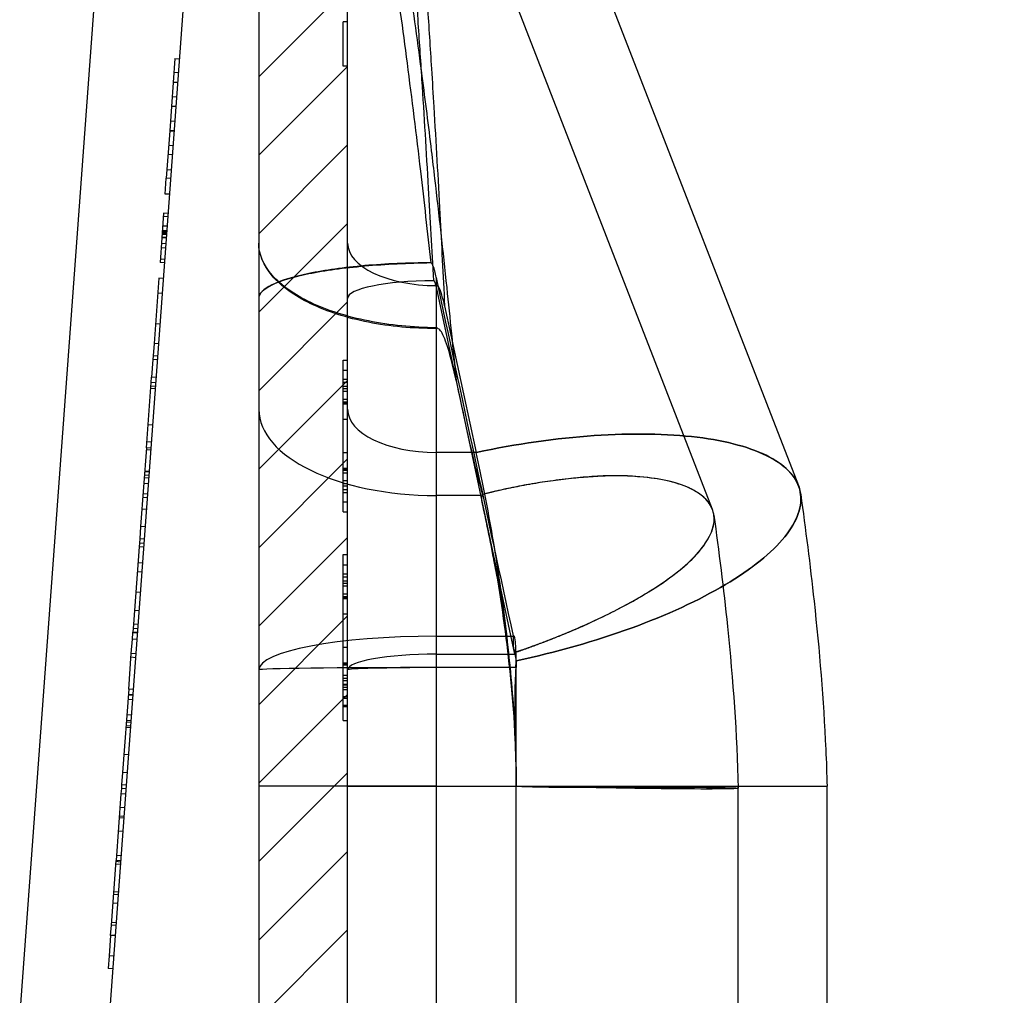
# Model space of a CAD drawing. Extents: x 532 to 3914, y 138 to 7526.
# Drawn here: x 2364 to 2386, y 6812 to 6834 of the extents above; entities that cross this region are included whole.
import ezdxf

# ---------------------------------------------------------------- set-up
doc = ezdxf.new("R2010")
doc.units = 0
doc.header["$LTSCALE"] = 20
doc.header["$MEASUREMENT"] = 0
doc.linetypes.add('DASHED', pattern=[0.75, 0.5, -0.25])
doc.layers.add('SPIDI-MA', color=6, linetype='CONTINUOUS')
doc.layers.add('Verdeckt (ISO)', color=7, linetype='DASHED', lineweight=0, true_color=0x000001)
doc.layers.add('Verdeckt schmal (ISO)', color=7, linetype='DASHED', lineweight=0, true_color=0x000001)

msp = doc.modelspace()

# ---------------------------------------------------------------- hatches: boundary and pattern name
at = {"layer": 'SPIDI-MA'}
h = msp.add_hatch(dxfattribs=at)
h.set_pattern_fill('LINE', color=252, scale=10, angle=-135, style=0)
h.set_pattern_definition([(225, (-101.1268, 264.9329), (0.88388348, -0.88388348), [])])
h.paths.add_polyline_path([(2415.031, 6790.311), (2414.531, 6790.611), (2408.531, 6790.611), (2408.531, 6788.611), (2415.031, 6788.611)])
h.paths.add_polyline_path([(2438.881, 6790.611), (2438.881, 6788.611), (2448.931, 6788.611), (2448.931, 6790.611)])
h.paths.add_polyline_path([(2428.381, 6788.611), (2428.381, 6790.611), (2422.331, 6790.611), (2421.831, 6790.311), (2421.831, 6788.611)])
h.paths.add_polyline_path([(2368.931, 6845.621), (2370.931, 6845.621), (2370.931, 6851.591), (2370.931, 6853.611), (2368.931, 6853.611), (2368.931, 6851.591)])
edge = h.paths.add_edge_path()
edge.add_line((2370.931, 6840.521), (2368.931, 6840.521))
edge.add_line((2368.931, 6840.521), (2368.931, 6803.611))
edge.add_arc((2383.923, 6803.603), 14.993, 179.972, 270.028)
edge.add_line((2383.931, 6788.611), (2393.531, 6788.611))
edge.add_line((2393.531, 6788.611), (2393.531, 6790.611))
edge.add_line((2393.531, 6790.611), (2383.931, 6790.611))
edge.add_arc((2383.923, 6803.603), 12.992, 179.9646, 270.0354, ccw=False)
edge.add_line((2370.931, 6803.611), (2370.931, 6840.521))

# ---------------------------------------------------------------- linework, layer by layer
at = {"layer": 'SPIDI-MA', "linetype": 'Continuous'}
for p, q in [((2371.066, 6849.267), (2381.087, 6823.465)), ((2367.753, 6841.37), (2365.54, 6811.242)), ((2363.546, 6811.393), (2365.713, 6840.903)), ((2367.044, 6833.088), (2366.965, 6832.007)), ((2367.12, 6832.761), (2367.021, 6832.768)), ((2367.104, 6832.542), (2367.004, 6832.549)), ((2367.104, 6832.538), (2367.004, 6832.545)), ((2367.08, 6832.214), (2366.98, 6832.221)), ((2366.965, 6832.007), (2366.924, 6831.46)), ((2367.065, 6832.008), (2366.965, 6832.015)), ((2367.064, 6831.999), (2366.965, 6832.007)), ((2367.04, 6831.667), (2366.94, 6831.674)), ((2366.924, 6831.46), (2366.846, 6830.391)), ((2367.024, 6831.453), (2366.924, 6831.46)), ((2367.024, 6831.448), (2366.924, 6831.456)), ((2367.024, 6831.444), (2366.924, 6831.452)), ((2367, 6831.12), (2366.9, 6831.128)), ((2366.985, 6830.914), (2366.885, 6830.921)), ((2366.96, 6830.574), (2366.86, 6830.581)), ((2366.82, 6830.034), (2366.846, 6830.391)), ((2366.946, 6830.384), (2366.846, 6830.391)), ((2366.92, 6830.027), (2366.82, 6830.034)), ((2366.788, 6829.605), (2366.747, 6829.047)), ((2366.888, 6829.598), (2366.788, 6829.605)), ((2366.867, 6829.308), (2366.767, 6829.315)), ((2366.866, 6829.304), (2366.767, 6829.312)), ((2366.866, 6829.304), (2366.767, 6829.312)), ((2366.882, 6829.519), (2366.783, 6829.527)), ((2366.852, 6829.113), (2366.753, 6829.121)), ((2366.854, 6829.136), (2366.754, 6829.143)), ((2366.855, 6829.15), (2366.755, 6829.157)), ((2366.855, 6829.148), (2366.755, 6829.155)), ((2366.855, 6829.145), (2366.755, 6829.152)), ((2366.857, 6829.176), (2366.757, 6829.183)), ((2366.857, 6829.179), (2366.758, 6829.186)), ((2366.859, 6829.208), (2366.76, 6829.215)), ((2366.747, 6829.047), (2366.707, 6828.492)), ((2366.838, 6828.913), (2366.738, 6828.92)), ((2366.838, 6828.913), (2366.738, 6828.92)), ((2366.847, 6829.041), (2366.747, 6829.049)), ((2366.847, 6829.04), (2366.747, 6829.047)), ((2366.847, 6829.04), (2366.747, 6829.047)), ((2366.847, 6829.036), (2366.747, 6829.044)), ((2366.848, 6829.056), (2366.748, 6829.064)), ((2366.83, 6828.814), (2366.731, 6828.821)), ((2366.806, 6828.485), (2366.707, 6828.492)), ((2366.812, 6828.557), (2366.712, 6828.564)), ((2366.681, 6828.138), (2366.573, 6826.667)), ((2366.78, 6828.131), (2366.681, 6828.138)), ((2366.755, 6827.79), (2366.656, 6827.797)), ((2366.705, 6827.105), (2366.605, 6827.112)), ((2366.573, 6826.667), (2366.552, 6826.388)), ((2366.672, 6826.66), (2366.573, 6826.667)), ((2366.546, 6826.309), (2366.517, 6825.909)), ((2366.552, 6826.388), (2366.546, 6826.309)), ((2366.646, 6826.302), (2366.546, 6826.309)), ((2366.652, 6826.38), (2366.552, 6826.388)), ((2366.4, 6824.315), (2366.508, 6825.791)), ((2366.508, 6825.791), (2366.517, 6825.909)), ((2366.608, 6825.784), (2366.508, 6825.791)), ((2366.617, 6825.901), (2366.517, 6825.909)), ((2366.598, 6825.646), (2366.498, 6825.654)), ((2366.602, 6825.702), (2366.502, 6825.709)), ((2366.538, 6824.825), (2366.438, 6824.832)), ((2366.51, 6824.448), (2366.41, 6824.455)), ((2366.509, 6824.442), (2366.41, 6824.449)), ((2366.4, 6824.315), (2366.27, 6822.548)), ((2366.496, 6824.262), (2366.396, 6824.269)), ((2366.5, 6824.308), (2366.4, 6824.315)), ((2366.46, 6823.771), (2366.36, 6823.779)), ((2366.461, 6823.786), (2366.361, 6823.793)), ((2366.461, 6823.783), (2366.361, 6823.79)), ((2366.45, 6823.631), (2366.35, 6823.638)), ((2366.454, 6823.693), (2366.355, 6823.7)), ((2366.441, 6823.51), (2366.341, 6823.517)), ((2366.417, 6823.188), (2366.318, 6823.196)), ((2366.423, 6823.272), (2366.324, 6823.28)), ((2366.398, 6822.93), (2366.299, 6822.937)), ((2366.27, 6822.548), (2366.249, 6822.267)), ((2366.37, 6822.541), (2366.27, 6822.548)), ((2366.249, 6822.267), (2366.242, 6822.172)), ((2366.349, 6822.259), (2366.249, 6822.267)), ((2366.236, 6822.088), (2366.131, 6820.65)), ((2366.242, 6822.172), (2366.236, 6822.088)), ((2366.336, 6822.081), (2366.236, 6822.088)), ((2366.342, 6822.165), (2366.242, 6822.172)), ((2366.309, 6821.718), (2366.21, 6821.725)), ((2366.294, 6821.514), (2366.195, 6821.521)), ((2366.261, 6821.058), (2366.161, 6821.065)), ((2366.131, 6820.65), (2366.108, 6820.345)), ((2366.23, 6820.643), (2366.131, 6820.65)), ((2366.101, 6820.248), (2366.095, 6820.163)), ((2366.108, 6820.345), (2366.101, 6820.248)), ((2366.201, 6820.24), (2366.101, 6820.248)), ((2366.208, 6820.338), (2366.108, 6820.345)), ((2366.06, 6819.687), (2366.083, 6820.005)), ((2366.083, 6820.005), (2366.094, 6820.149)), ((2366.183, 6819.998), (2366.083, 6820.005)), ((2366.094, 6820.149), (2366.095, 6820.163)), ((2366.194, 6820.142), (2366.094, 6820.149)), ((2366.195, 6820.156), (2366.095, 6820.163)), ((2366.001, 6818.878), (2366.06, 6819.687)), ((2366.153, 6819.591), (2366.053, 6819.599)), ((2366.16, 6819.68), (2366.06, 6819.687)), ((2366.001, 6818.878), (2365.863, 6817.004)), ((2366.091, 6818.739), (2365.991, 6818.746)), ((2366.092, 6818.756), (2365.992, 6818.764)), ((2366.092, 6818.755), (2365.992, 6818.763)), ((2366.1, 6818.871), (2366.001, 6818.878)), ((2366.083, 6818.638), (2365.983, 6818.646)), ((2366.058, 6818.298), (2365.958, 6818.306)), ((2366.037, 6818.01), (2365.937, 6818.017)), ((2366.04, 6818.046), (2365.94, 6818.053)), ((2366.046, 6818.132), (2365.946, 6818.14)), ((2366.049, 6818.169), (2365.949, 6818.177)), ((2366.049, 6818.166), (2365.949, 6818.174)), ((2365.992, 6817.401), (2365.893, 6817.408)), ((2365.863, 6817.004), (2365.842, 6816.724)), ((2365.963, 6816.997), (2365.863, 6817.004)), ((2365.842, 6816.724), (2365.836, 6816.644)), ((2365.942, 6816.717), (2365.842, 6816.724)), ((2381.731, 6803.611), (2381.731, 6816.694)), ((2365.827, 6816.521), (2365.717, 6815.024)), ((2365.836, 6816.644), (2365.827, 6816.521)), ((2365.927, 6816.514), (2365.827, 6816.521)), ((2365.936, 6816.636), (2365.836, 6816.644)), ((2365.89, 6816.012), (2365.791, 6816.019)), ((2365.905, 6816.207), (2365.805, 6816.214)), ((2365.888, 6815.975), (2365.788, 6815.982)), ((2365.866, 6815.677), (2365.766, 6815.684)), ((2365.826, 6815.131), (2365.726, 6815.138)), ((2365.61, 6813.563), (2365.717, 6815.024)), ((2365.811, 6814.93), (2365.711, 6814.937)), ((2365.815, 6814.989), (2365.715, 6814.997)), ((2365.817, 6815.016), (2365.717, 6815.024)), ((2365.761, 6814.249), (2365.661, 6814.257)), ((2365.765, 6814.31), (2365.666, 6814.318)), ((2365.747, 6814.057), (2365.647, 6814.064)), ((2365.594, 6813.337), (2365.61, 6813.563)), ((2365.71, 6813.556), (2365.61, 6813.563)), ((2365.714, 6813.616), (2365.615, 6813.623)), ((2365.594, 6813.337), (2365.56, 6812.873)), ((2365.693, 6813.33), (2365.594, 6813.337)), ((2365.56, 6812.873), (2365.539, 6812.588)), ((2365.659, 6812.866), (2365.56, 6812.873)), ((2365.638, 6812.58), (2365.539, 6812.588))]:
    msp.add_line(p, q, dxfattribs=at)
at = {"layer": 'SPIDI-MA', "color": 252, "linetype": 'Continuous'}
for p, q in [((2369.202, 6848.544), (2379.147, 6822.935)), ((2370.831, 6832.911), (2370.831, 6833.911)), ((2370.931, 6833.911), (2370.831, 6833.911)), ((2370.931, 6832.911), (2370.831, 6832.911)), ((2372.811, 6828.48), (2372.811, 6828.48)), ((2372.931, 6827.933), (2372.931, 6828.154)), ((2372.931, 6819.671), (2372.931, 6827.933)), ((2374.699, 6819.671), (2372.931, 6827.933)), ((2373.117, 6827.515), (2373.831, 6824.214)), ((2370.831, 6823.858), (2370.831, 6826.295)), ((2370.831, 6826.295), (2370.931, 6826.295)), ((2370.831, 6826.067), (2370.931, 6826.067)), ((2370.831, 6825.86), (2370.931, 6825.86)), ((2370.831, 6825.794), (2370.931, 6825.794)), ((2370.831, 6825.707), (2370.931, 6825.707)), ((2370.831, 6825.653), (2370.931, 6825.653)), ((2370.831, 6825.59), (2370.931, 6825.59)), ((2370.831, 6825.413), (2370.931, 6825.413)), ((2370.831, 6825.355), (2370.931, 6825.355)), ((2370.831, 6825.339), (2370.931, 6825.339)), ((2370.831, 6825.311), (2370.931, 6825.311)), ((2370.831, 6824.959), (2370.931, 6824.959)), ((2370.831, 6824.21), (2370.931, 6824.21)), ((2373.831, 6824.214), (2372.931, 6824.214)), ((2370.831, 6823.829), (2370.831, 6823.858)), ((2370.831, 6823.858), (2370.931, 6823.858)), ((2370.831, 6823.814), (2370.831, 6823.829)), ((2370.831, 6823.829), (2370.931, 6823.829)), ((2370.831, 6823.462), (2370.831, 6823.814)), ((2370.831, 6823.814), (2370.931, 6823.814)), ((2370.831, 6823.755), (2370.931, 6823.755)), ((2370.831, 6823.579), (2370.931, 6823.579)), ((2370.831, 6823.516), (2370.931, 6823.516)), ((2370.831, 6823.102), (2370.831, 6823.462)), ((2370.831, 6823.462), (2370.931, 6823.462)), ((2370.831, 6823.375), (2370.931, 6823.375)), ((2370.831, 6823.309), (2370.931, 6823.309)), ((2370.831, 6823.102), (2370.931, 6823.102)), ((2370.831, 6822.874), (2370.831, 6823.102)), ((2373.928, 6823.244), (2372.931, 6823.244)), ((2379.147, 6822.935), (2379.147, 6822.934)), ((2370.831, 6822.874), (2370.931, 6822.874)), ((2370.831, 6819.474), (2370.831, 6821.911)), ((2370.831, 6821.911), (2370.931, 6821.911)), ((2370.831, 6821.683), (2370.931, 6821.683)), ((2370.831, 6821.476), (2370.931, 6821.476)), ((2370.831, 6821.411), (2370.931, 6821.411)), ((2370.831, 6821.323), (2370.931, 6821.323)), ((2370.831, 6821.27), (2370.931, 6821.27)), ((2370.831, 6821.206), (2370.931, 6821.206)), ((2370.831, 6821.03), (2370.931, 6821.03)), ((2370.831, 6820.971), (2370.931, 6820.971)), ((2370.831, 6820.956), (2370.931, 6820.956)), ((2370.831, 6820.927), (2370.931, 6820.927)), ((2370.831, 6820.575), (2370.931, 6820.575)), ((2372.931, 6820.076), (2374.664, 6820.076)), ((2374.677, 6820.076), (2374.664, 6820.076)), ((2370.831, 6819.827), (2370.931, 6819.827)), ((2372.931, 6819.671), (2374.699, 6819.671)), ((2372.931, 6819.367), (2372.931, 6819.671)), ((2370.831, 6819.474), (2370.931, 6819.474)), ((2370.831, 6819.446), (2370.831, 6819.474)), ((2370.831, 6819.431), (2370.831, 6819.446)), ((2370.831, 6819.446), (2370.931, 6819.446)), ((2370.831, 6819.078), (2370.831, 6819.431)), ((2370.831, 6819.431), (2370.931, 6819.431)), ((2370.831, 6819.372), (2370.931, 6819.372)), ((2374.725, 6819.367), (2372.931, 6819.367)), ((2374.731, 6819.367), (2372.931, 6819.367)), ((2372.931, 6816.694), (2372.931, 6819.367)), ((2374.725, 6819.367), (2374.731, 6819.367)), ((2374.731, 6819.367), (2374.731, 6819.52)), ((2374.731, 6816.694), (2374.731, 6819.367)), ((2370.831, 6819.196), (2370.931, 6819.196)), ((2370.831, 6819.132), (2370.931, 6819.132)), ((2370.831, 6818.719), (2370.831, 6819.078)), ((2370.831, 6819.078), (2370.931, 6819.078)), ((2370.831, 6818.991), (2370.931, 6818.991)), ((2370.831, 6818.976), (2370.931, 6818.976)), ((2370.831, 6818.926), (2370.931, 6818.926)), ((2370.831, 6818.874), (2370.931, 6818.874)), ((2370.831, 6818.719), (2370.931, 6818.719)), ((2370.831, 6818.518), (2370.831, 6818.719)), ((2370.831, 6818.677), (2370.931, 6818.677)), ((2370.831, 6818.177), (2370.831, 6818.518)), ((2370.831, 6818.518), (2370.931, 6818.518)), ((2370.831, 6818.49), (2370.931, 6818.49)), ((2370.831, 6818.177), (2370.931, 6818.177)), ((2370.931, 6816.694), (2368.931, 6816.694)), ((2370.931, 6816.694), (2372.931, 6816.694)), ((2372.931, 6803.611), (2372.931, 6816.694)), ((2372.931, 6816.694), (2374.731, 6816.694)), ((2374.731, 6816.694), (2374.731, 6816.694)), ((2374.731, 6816.694), (2381.731, 6816.694)), ((2374.731, 6803.611), (2374.731, 6816.694)), ((2379.731, 6816.649), (2379.731, 6816.694)), ((2379.731, 6803.611), (2379.731, 6816.649))]:
    msp.add_line(p, q, dxfattribs=at)
at = {"layer": 'SPIDI-MA', "linetype": 'Continuous'}
msp.add_lwpolyline([(2448.931, 6790.611), (2434.131, 6790.611), (2433.131, 6790.611), (2418.931, 6790.611), (2417.931, 6790.611), (2401.531, 6790.611), (2400.531, 6790.611), (2383.931, 6790.611, -0.414575), (2370.931, 6803.611), (2370.931, 6851.591), (2370.931, 6853.611), (2368.931, 6853.611), (2368.931, 6851.591), (2368.931, 6803.611, 0.4145), (2383.931, 6788.611), (2448.931, 6788.611)], format="xyb", close=True, dxfattribs=at)
at = {"layer": 'SPIDI-MA', "color": 252, "linetype": 'Continuous'}
for centre, major_axis, ratio, start_param, end_param in [((2372.931, 6828.929), (-2, 0), 0.478668, 6.283166, 7.853962), ((2372.931, 6827.683), (-2, 0), 0.199362, 4.742014, 6.283189), ((2372.931, 6825.185), (-4, 0), 0.485421, 0, 1.570796), ((2372.931, 6825.185), (-2, 0), 0.485421, 0, 1.570796), ((2372.931, 6819.316), (-4, 0), 0.189875, 4.712389, 6.283185), ((2372.931, 6819.316), (-2, 0), 0.177358, 4.712389, 6.283185), ((2372.931, 6819.316), (-4, 0), 0.012792, 4.712389, 6.283185), ((2372.931, 6819.316), (-2, 0), 0.025573, 4.712389, 6.283185), ((2372.931, 6816.694), (-4, 0), 0.00001, 4.712388, 6.283184)]:
    msp.add_ellipse(centre, major_axis=major_axis, ratio=ratio, start_param=start_param, end_param=end_param, dxfattribs=at)
for points, knots in [([(2372.872, 6828.082), (2372.835, 6828.776), (2372.796, 6829.471), (2372.756, 6830.166), (2372.709, 6830.981), (2372.659, 6831.797), (2372.607, 6832.614), (2372.578, 6833.062), (2372.549, 6833.51), (2372.519, 6833.958), (2372.497, 6834.276), (2372.475, 6834.593), (2372.453, 6834.911), (2372.403, 6835.624), (2372.35, 6836.337), (2372.295, 6837.051), (2372.244, 6837.71), (2372.191, 6838.37), (2372.135, 6839.03), (2372.112, 6839.304), (2372.088, 6839.577), (2372.064, 6839.85), (2372.035, 6840.181), (2372.005, 6840.512), (2371.975, 6840.843), (2371.924, 6841.39), (2371.872, 6841.938), (2371.817, 6842.486), (2371.806, 6842.592), (2371.796, 6842.697), (2371.785, 6842.803), (2371.746, 6843.188), (2371.706, 6843.571), (2371.664, 6843.956), (2371.618, 6844.385), (2371.571, 6844.816), (2371.521, 6845.249), (2371.501, 6845.422), (2371.481, 6845.595), (2371.461, 6845.767), (2371.438, 6845.966), (2371.414, 6846.165), (2371.391, 6846.364), (2371.355, 6846.661), (2371.318, 6846.96), (2371.281, 6847.259), (2371.28, 6847.273), (2371.278, 6847.286), (2371.276, 6847.3), (2371.247, 6847.536), (2371.218, 6847.773), (2371.188, 6848.012), (2371.186, 6848.026), (2371.184, 6848.041), (2371.182, 6848.055), (2371.169, 6848.167), (2371.155, 6848.278), (2371.141, 6848.388), (2371.131, 6848.469), (2371.121, 6848.55), (2371.112, 6848.629), (2371.107, 6848.671), (2371.102, 6848.712), (2371.097, 6848.753), (2371.086, 6848.848), (2371.076, 6848.941), (2371.067, 6849.024), (2371.065, 6849.044), (2371.063, 6849.064), (2371.062, 6849.083), (2371.057, 6849.131), (2371.054, 6849.174), (2371.052, 6849.207), (2371.051, 6849.219), (2371.051, 6849.23), (2371.051, 6849.239), (2371.05, 6849.256), (2371.051, 6849.268), (2371.052, 6849.275), (2371.054, 6849.286), (2371.057, 6849.286), (2371.062, 6849.278), (2371.062, 6849.278), (2371.062, 6849.277), (2371.062, 6849.277), (2371.064, 6849.274), (2371.065, 6849.271), (2371.066, 6849.267)], [-0.00017517, -0.00017517, -0.00017517, -0.00017517, 0.00195297, 0.00195297, 0.00195297, 0.00444738, 0.00444738, 0.00444738, 0.00581529, 0.00581529, 0.00581529, 0.00678598, 0.00678598, 0.00678598, 0.0089655, 0.0089655, 0.0089655, 0.01097407, 0.01097407, 0.01097407, 0.01180576, 0.01180576, 0.01180576, 0.01281452, 0.01281452, 0.01281452, 0.01448, 0.01448, 0.01448, 0.01480099, 0.01480099, 0.01480099, 0.01597087, 0.01597087, 0.01597087, 0.01727544, 0.01727544, 0.01727544, 0.01779622, 0.01779622, 0.01779622, 0.01839833, 0.01839833, 0.01839833, 0.01929384, 0.01929384, 0.01929384, 0.0193345, 0.0193345, 0.0193345, 0.02004265, 0.02004265, 0.02004265, 0.02008522, 0.02008522, 0.02008522, 0.02041705, 0.02041705, 0.02041705, 0.02066308, 0.02066308, 0.02066308, 0.02079146, 0.02079146, 0.02079146, 0.02109176, 0.02109176, 0.02109176, 0.02116586, 0.02116586, 0.02116586, 0.02135306, 0.02135306, 0.02135306, 0.02142111, 0.02142111, 0.02142111, 0.02154027, 0.02154027, 0.02154027, 0.02172747, 0.02172747, 0.02172747, 0.02173977, 0.02173977, 0.02173977, 0.02179175, 0.02179175, 0.02179175, 0.02179175]), ([(2371.066, 6849.267), (2371.07, 6849.259), (2371.074, 6849.247), (2371.077, 6849.233), (2371.085, 6849.207), (2371.093, 6849.174), (2371.102, 6849.137), (2371.107, 6849.115), (2371.113, 6849.091), (2371.118, 6849.066), (2371.134, 6848.993), (2371.151, 6848.91), (2371.168, 6848.823), (2371.182, 6848.751), (2371.196, 6848.676), (2371.21, 6848.6), (2371.226, 6848.514), (2371.242, 6848.425), (2371.258, 6848.335), (2371.273, 6848.247), (2371.289, 6848.158), (2371.304, 6848.068), (2371.326, 6847.939), (2371.347, 6847.807), (2371.369, 6847.674), (2371.408, 6847.427), (2371.447, 6847.176), (2371.485, 6846.92), (2371.489, 6846.894), (2371.493, 6846.869), (2371.497, 6846.843), (2371.545, 6846.514), (2371.592, 6846.18), (2371.638, 6845.843), (2371.644, 6845.801), (2371.649, 6845.759), (2371.655, 6845.717), (2371.701, 6845.373), (2371.746, 6845.025), (2371.789, 6844.675), (2371.844, 6844.234), (2371.896, 6843.79), (2371.946, 6843.342), (2371.95, 6843.307), (2371.954, 6843.272), (2371.958, 6843.237), (2372.009, 6842.776), (2372.059, 6842.311), (2372.106, 6841.845), (2372.162, 6841.294), (2372.216, 6840.741), (2372.267, 6840.186), (2372.322, 6839.583), (2372.375, 6838.978), (2372.425, 6838.369), (2372.432, 6838.282), (2372.439, 6838.195), (2372.446, 6838.109), (2372.493, 6837.54), (2372.537, 6836.968), (2372.58, 6836.395), (2372.632, 6835.689), (2372.682, 6834.98), (2372.73, 6834.27), (2372.761, 6833.799), (2372.791, 6833.327), (2372.821, 6832.853), (2372.839, 6832.568), (2372.856, 6832.282), (2372.873, 6831.996), (2372.921, 6831.192), (2372.967, 6830.386), (2373.011, 6829.577), (2373.047, 6828.892), (2373.083, 6828.204), (2373.117, 6827.515)], [0.02179181, 0.02179181, 0.02179181, 0.02179181, 0.02191467, 0.02191467, 0.02191467, 0.02214779, 0.02214779, 0.02214779, 0.02228907, 0.02228907, 0.02228907, 0.02269953, 0.02269953, 0.02269953, 0.02303788, 0.02303788, 0.02303788, 0.02341813, 0.02341813, 0.02341813, 0.02378669, 0.02378669, 0.02378669, 0.02431157, 0.02431157, 0.02431157, 0.02528431, 0.02528431, 0.02528431, 0.02538097, 0.02538097, 0.02538097, 0.0266271, 0.0266271, 0.0266271, 0.02678192, 0.02678192, 0.02678192, 0.02805025, 0.02805025, 0.02805025, 0.02965166, 0.02965166, 0.02965166, 0.02977716, 0.02977716, 0.02977716, 0.03142063, 0.03142063, 0.03142063, 0.03335974, 0.03335974, 0.03335974, 0.03546831, 0.03546831, 0.03546831, 0.03576762, 0.03576762, 0.03576762, 0.03773176, 0.03773176, 0.03773176, 0.04015299, 0.04015299, 0.04015299, 0.04175809, 0.04175809, 0.04175809, 0.0427259, 0.0427259, 0.0427259, 0.0454434, 0.0454434, 0.0454434, 0.04774855, 0.04774855, 0.04774855, 0.04774855]), ([(2372.812, 6828.483), (2372.737, 6829.175), (2372.659, 6829.863), (2372.579, 6830.551), (2372.484, 6831.361), (2372.384, 6832.172), (2372.278, 6832.982), (2372.18, 6833.74), (2372.076, 6834.498), (2371.967, 6835.254), (2371.866, 6835.956), (2371.76, 6836.657), (2371.649, 6837.36), (2371.546, 6838.004), (2371.438, 6838.65), (2371.325, 6839.294), (2371.221, 6839.886), (2371.113, 6840.475), (2371.002, 6841.053), (2370.9, 6841.579), (2370.795, 6842.101), (2370.684, 6842.632), (2370.587, 6843.092), (2370.485, 6843.557), (2370.377, 6844.027), (2370.285, 6844.43), (2370.189, 6844.836), (2370.09, 6845.238), (2370.037, 6845.449), (2369.984, 6845.66), (2369.931, 6845.867), (2369.897, 6845.999), (2369.863, 6846.13), (2369.828, 6846.262), (2369.755, 6846.539), (2369.68, 6846.819), (2369.602, 6847.099), (2369.584, 6847.163), (2369.566, 6847.226), (2369.548, 6847.29), (2369.505, 6847.444), (2369.461, 6847.596), (2369.417, 6847.751), (2369.393, 6847.834), (2369.368, 6847.917), (2369.344, 6848), (2369.323, 6848.073), (2369.302, 6848.145), (2369.28, 6848.218), (2369.267, 6848.264), (2369.253, 6848.311), (2369.239, 6848.357), (2369.225, 6848.406), (2369.211, 6848.454), (2369.197, 6848.504), (2369.194, 6848.515), (2369.191, 6848.526), (2369.188, 6848.536), (2369.184, 6848.551), (2369.18, 6848.566), (2369.176, 6848.58), (2369.173, 6848.594), (2369.17, 6848.608), (2369.171, 6848.612), (2369.171, 6848.616), (2369.175, 6848.608), (2369.179, 6848.6), (2369.183, 6848.592), (2369.187, 6848.582), (2369.191, 6848.572), (2369.194, 6848.563), (2369.198, 6848.553), (2369.202, 6848.543), (2369.202, 6848.543), (2369.202, 6848.543), (2369.202, 6848.543)], [0, 0, 0, 0, 0.00211262, 0.00211262, 0.00211262, 0.00459909, 0.00459909, 0.00459909, 0.00692408, 0.00692408, 0.00692408, 0.0090844, 0.0090844, 0.0090844, 0.0110673, 0.0110673, 0.0110673, 0.01288732, 0.01288732, 0.01288732, 0.01454404, 0.01454404, 0.01454404, 0.01598088, 0.01598088, 0.01598088, 0.01721253, 0.01721253, 0.01721253, 0.01786147, 0.01786147, 0.01786147, 0.01827533, 0.01827533, 0.01827533, 0.01915049, 0.01915049, 0.01915049, 0.01934993, 0.01934993, 0.01934993, 0.01983442, 0.01983442, 0.01983442, 0.02009416, 0.02009416, 0.02009416, 0.02032325, 0.02032325, 0.02032325, 0.02046627, 0.02046627, 0.02046627, 0.0206198, 0.0206198, 0.0206198, 0.02065233, 0.02065233, 0.02065233, 0.02069884, 0.02069884, 0.02069884, 0.02074362, 0.02074362, 0.02074362, 0.02079187, 0.02079187, 0.02079187, 0.02083838, 0.02083838, 0.02083838, 0.02088015, 0.02088015, 0.02088015, 0.02088018, 0.02088018, 0.02088018, 0.02088018]), ([(2369.202, 6848.543), (2369.215, 6848.509), (2369.228, 6848.474), (2369.242, 6848.437), (2369.258, 6848.393), (2369.274, 6848.348), (2369.29, 6848.303), (2369.291, 6848.299), (2369.293, 6848.296), (2369.294, 6848.292), (2369.329, 6848.194), (2369.363, 6848.094), (2369.397, 6847.993), (2369.409, 6847.96), (2369.42, 6847.926), (2369.431, 6847.893), (2369.488, 6847.724), (2369.543, 6847.555), (2369.598, 6847.385), (2369.605, 6847.362), (2369.613, 6847.338), (2369.62, 6847.315), (2369.699, 6847.069), (2369.776, 6846.82), (2369.85, 6846.573), (2369.892, 6846.433), (2369.934, 6846.294), (2369.975, 6846.154), (2370.022, 6845.993), (2370.068, 6845.83), (2370.114, 6845.667), (2370.214, 6845.313), (2370.311, 6844.955), (2370.404, 6844.599), (2370.512, 6844.186), (2370.614, 6843.775), (2370.711, 6843.37), (2370.823, 6842.904), (2370.929, 6842.444), (2371.03, 6841.981), (2371.089, 6841.713), (2371.146, 6841.445), (2371.203, 6841.172), (2371.254, 6840.926), (2371.305, 6840.68), (2371.354, 6840.433), (2371.467, 6839.865), (2371.575, 6839.297), (2371.677, 6838.728), (2371.789, 6838.108), (2371.894, 6837.489), (2371.995, 6836.868), (2372.036, 6836.619), (2372.075, 6836.371), (2372.114, 6836.122), (2372.18, 6835.7), (2372.244, 6835.277), (2372.305, 6834.854), (2372.411, 6834.134), (2372.51, 6833.413), (2372.605, 6832.69), (2372.678, 6832.131), (2372.749, 6831.571), (2372.817, 6831.009), (2372.842, 6830.799), (2372.867, 6830.59), (2372.892, 6830.38), (2372.987, 6829.564), (2373.078, 6828.746), (2373.164, 6827.926), (2373.238, 6827.231), (2373.308, 6826.534), (2373.375, 6825.835)], [0.02088048, 0.02088048, 0.02088048, 0.02088048, 0.02102444, 0.02102444, 0.02102444, 0.02119681, 0.02119681, 0.02119681, 0.0212105, 0.0212105, 0.0212105, 0.02158261, 0.02158261, 0.02158261, 0.02170619, 0.02170619, 0.02170619, 0.02232684, 0.02232684, 0.02232684, 0.02241101, 0.02241101, 0.02241101, 0.0233081, 0.0233081, 0.0233081, 0.0238153, 0.0238153, 0.0238153, 0.02439636, 0.02439636, 0.02439636, 0.02565554, 0.02565554, 0.02565554, 0.0271186, 0.0271186, 0.0271186, 0.02879915, 0.02879915, 0.02879915, 0.02976912, 0.02976912, 0.02976912, 0.03064445, 0.03064445, 0.03064445, 0.03265619, 0.03265619, 0.03265619, 0.03484763, 0.03484763, 0.03484763, 0.03572294, 0.03572294, 0.03572294, 0.03720534, 0.03720534, 0.03720534, 0.03972573, 0.03972573, 0.03972573, 0.04167677, 0.04167677, 0.04167677, 0.04240419, 0.04240419, 0.04240419, 0.04523238, 0.04523238, 0.04523238, 0.04763059, 0.04763059, 0.04763059, 0.04763059]), ([(2372.931, 6827.007), (2372.407, 6826.999), (2371.884, 6827.049), (2371.4, 6827.145), (2370.916, 6827.241), (2370.472, 6827.384), (2370.102, 6827.563), (2369.732, 6827.741), (2369.436, 6827.956), (2369.235, 6828.189), (2369.035, 6828.423), (2368.931, 6828.676), (2368.931, 6828.929)], [0, 0, 0, 0, 0.25, 0.25, 0.25, 0.5, 0.5, 0.5, 0.75, 0.75, 0.75, 1, 1, 1, 1]), ([(2372.931, 6827.021), (2372.407, 6827.029), (2371.883, 6827.079), (2371.4, 6827.175), (2370.916, 6827.271), (2370.472, 6827.412), (2370.102, 6827.587), (2369.732, 6827.763), (2369.435, 6827.974), (2369.235, 6828.203), (2369.035, 6828.433), (2368.931, 6828.681), (2368.931, 6828.929)], [0, 0, 0, 0, 0.25, 0.25, 0.25, 0.5, 0.5, 0.5, 0.75, 0.75, 0.75, 1, 1, 1, 1]), ([(2372.812, 6828.483), (2372.299, 6828.484), (2371.788, 6828.461), (2371.318, 6828.42), (2370.848, 6828.378), (2370.419, 6828.318), (2370.061, 6828.244), (2369.703, 6828.17), (2369.417, 6828.082), (2369.224, 6827.986), (2369.031, 6827.89), (2368.931, 6827.787), (2368.931, 6827.683)], [0, 0, 0, 0, 0.25, 0.25, 0.25, 0.5, 0.5, 0.5, 0.75, 0.75, 0.75, 1, 1, 1, 1]), ([(2372.811, 6828.48), (2372.298, 6828.471), (2371.788, 6828.448), (2371.318, 6828.406), (2370.848, 6828.365), (2370.419, 6828.306), (2370.061, 6828.233), (2369.703, 6828.16), (2369.417, 6828.074), (2369.224, 6827.98), (2369.031, 6827.886), (2368.931, 6827.785), (2368.931, 6827.683)], [0.0001095, 0.0001095, 0.0001095, 0.0001095, 0.25, 0.25, 0.25, 0.5, 0.5, 0.5, 0.75, 0.75, 0.75, 1, 1, 1, 1]), ([(2372.931, 6828.154), (2372.93, 6828.155), (2372.93, 6828.157), (2372.92, 6828.204), (2372.908, 6828.254), (2372.888, 6828.328), (2372.881, 6828.352), (2372.865, 6828.4), (2372.857, 6828.422), (2372.843, 6828.449), (2372.839, 6828.456), (2372.831, 6828.468), (2372.827, 6828.474), (2372.82, 6828.478), (2372.818, 6828.479), (2372.815, 6828.48), (2372.814, 6828.48), (2372.812, 6828.483)], [-0.30785885, -0.30785885, -0.30785885, -0.30785885, -0.30740384, -0.30740384, -0.29308328, -0.29308328, -0.28592301, -0.28592301, -0.27876273, -0.27876273, -0.27668748, -0.27668748, -0.27461224, -0.27461224, -0.27417719, -0.27417719, -0.2737553, -0.2737553, -0.2737553, -0.2737553]), ([(2372.931, 6827.933), (2372.926, 6827.955), (2372.921, 6827.978), (2372.911, 6828.012), (2372.908, 6828.023), (2372.9, 6828.045), (2372.896, 6828.055), (2372.888, 6828.07), (2372.884, 6828.075), (2372.878, 6828.08), (2372.877, 6828.081), (2372.874, 6828.081), (2372.873, 6828.082), (2372.872, 6828.082)], [-0.30334091, -0.30334091, -0.30334091, -0.30334091, -0.29671788, -0.29671788, -0.29340636, -0.29340636, -0.29009484, -0.29009484, -0.28830503, -0.28830503, -0.2878974, -0.2878974, -0.28752935, -0.28752935, -0.28752935, -0.28752935]), ([(2373.117, 6827.515), (2373.1, 6827.593), (2373.079, 6827.681), (2373.034, 6827.829), (2373.013, 6827.884), (2372.982, 6827.937), (2372.971, 6827.95), (2372.956, 6827.963), (2372.951, 6827.966), (2372.943, 6827.97), (2372.941, 6827.97), (2372.936, 6827.971), (2372.933, 6827.972), (2372.931, 6827.972)], [-0.03036316, -0.03036316, -0.03036316, -0.03036316, -0.01863417, -0.01863417, -0.00791134, -0.00791134, -0.00334446, -0.00334446, -0.0015208, -0.0015208, -0.00073829, -0.00073829, -0.000001, -0.000001, -0.000001, -0.000001]), ([(2373.375, 6825.835), (2373.333, 6826.032), (2373.28, 6826.26), (2373.166, 6826.663), (2373.112, 6826.807), (2373.037, 6826.939), (2373.014, 6826.97), (2372.981, 6826.997), (2372.97, 6827.005), (2372.949, 6827.013), (2372.94, 6827.014), (2372.931, 6827.014), (2372.931, 6827.014), (2372.931, 6827.021)], [-0.05892941, -0.05892941, -0.05892941, -0.05892941, -0.03978745, -0.03978745, -0.01964436, -0.01964436, -0.01004881, -0.01004881, -0.00594714, -0.00594714, -0.00324633, -0.00324633, -0.00322559, -0.00322559, -0.00322559, -0.00322559]), ([(2373.375, 6825.835), (2373.442, 6825.527), (2373.508, 6825.219), (2373.575, 6824.911), (2373.695, 6824.358), (2373.814, 6823.805), (2373.972, 6823.266)], [0.019015789, 0.019015789, 0.019015789, 0.019015789, 0.020092235, 0.020092235, 0.020092235, 0.022022534, 0.022022534, 0.022022534, 0.022022534]), ([(2373.831, 6824.214), (2374.728, 6824.405), (2375.635, 6824.534), (2377.336, 6824.651), (2378.129, 6824.638), (2379.48, 6824.473), (2380.037, 6824.32), (2380.769, 6823.932), (2380.99, 6823.713), (2381.087, 6823.465)], [0, 0, 0, 0, 0.125, 0.125, 0.25, 0.25, 0.375, 0.375, 0.480197, 0.480197, 0.480197, 0.480197]), ([(2376.519, 6820.437), (2376.71, 6820.526), (2376.894, 6820.618), (2377.071, 6820.71), (2377.269, 6820.814), (2377.458, 6820.92), (2377.634, 6821.026), (2377.853, 6821.157), (2378.053, 6821.289), (2378.231, 6821.421), (2378.409, 6821.554), (2378.564, 6821.687), (2378.695, 6821.818), (2378.826, 6821.948), (2378.933, 6822.075), (2379.012, 6822.2), (2379.095, 6822.328), (2379.148, 6822.454), (2379.172, 6822.572), (2379.197, 6822.69), (2379.192, 6822.801), (2379.158, 6822.905), (2379.123, 6823.01), (2379.059, 6823.107), (2378.967, 6823.193), (2378.878, 6823.276), (2378.764, 6823.349), (2378.624, 6823.413), (2378.484, 6823.477), (2378.319, 6823.532), (2378.133, 6823.574), (2377.947, 6823.616), (2377.74, 6823.644), (2377.514, 6823.663), (2377.369, 6823.676), (2377.216, 6823.685), (2377.058, 6823.688), (2376.899, 6823.691), (2376.733, 6823.688), (2376.564, 6823.678), (2376.394, 6823.668), (2376.219, 6823.652), (2376.04, 6823.634), (2375.86, 6823.615), (2375.676, 6823.594), (2375.489, 6823.568), (2375.336, 6823.546), (2375.182, 6823.522), (2375.026, 6823.494), (2374.871, 6823.467), (2374.714, 6823.436), (2374.557, 6823.403), (2374.399, 6823.37), (2374.242, 6823.334), (2374.085, 6823.295), (2374.062, 6823.29), (2374.039, 6823.284), (2373.972, 6823.265)], [0.1264538, 0.1264538, 0.1264538, 0.1264538, 0.1690335, 0.1690335, 0.1690335, 0.2167634, 0.2167634, 0.2167634, 0.2757347, 0.2757347, 0.2757347, 0.3346107, 0.3346107, 0.3346107, 0.3934119, 0.3934119, 0.3934119, 0.4541459, 0.4541459, 0.4541459, 0.5148547, 0.5148547, 0.5148547, 0.5755613, 0.5755613, 0.5755613, 0.6342735, 0.6342735, 0.6342735, 0.6930153, 0.6930153, 0.6930153, 0.7518139, 0.7518139, 0.7518139, 0.7895306, 0.7895306, 0.7895306, 0.8272863, 0.8272863, 0.8272863, 0.8650974, 0.8650974, 0.8650974, 0.9029193, 0.9029193, 0.9029193, 0.9337864, 0.9337864, 0.9337864, 0.9646722, 0.9646722, 0.9646722, 0.9955758, 0.9955758, 0.9955758, 1, 1, 1, 1]), ([(2376.479, 6820.418), (2376.5, 6820.428), (2376.59, 6820.471), (2376.75, 6820.545), (2376.952, 6820.648), (2377.151, 6820.753), (2377.345, 6820.858), (2377.533, 6820.965), (2377.886, 6821.174), (2378.353, 6821.497), (2378.821, 6821.919), (2379.113, 6822.329), (2379.22, 6822.703), (2379.134, 6823.036), (2378.862, 6823.309), (2378.411, 6823.519), (2377.802, 6823.647), (2377.178, 6823.696), (2376.628, 6823.68), (2376.192, 6823.648), (2375.736, 6823.603), (2375.288, 6823.54), (2374.853, 6823.464), (2374.435, 6823.379), (2374.156, 6823.312), (2373.972, 6823.266)], [0.1235075, 0.1235075, 0.1235075, 0.1235075, 0.1282311, 0.1436484, 0.1594757, 0.1754663, 0.1915499, 0.2077078, 0.2239287, 0.286472, 0.3497937, 0.413129, 0.4761213, 0.5389075, 0.6019172, 0.6649974, 0.7282, 0.7909466, 0.8228733, 0.854703, 0.8862349, 0.917836, 0.94527, 0.9726797, 1, 1, 1, 1]), ([(2381.087, 6823.465), (2381.105, 6823.418), (2381.119, 6823.371), (2381.187, 6823.015), (2381.068, 6822.67), (2380.49, 6821.956), (2380.033, 6821.588), (2378.849, 6820.885), (2378.122, 6820.549), (2377.317, 6820.256)], [0.480197, 0.480197, 0.480197, 0.480197, 0.5, 0.5, 0.625, 0.625, 0.75, 0.75, 0.875, 0.875, 0.875, 0.875]), ([(2374.225, 6821.798), (2374.224, 6821.803), (2374.224, 6821.808), (2374.176, 6822.062), (2374.128, 6822.309), (2374.051, 6822.679), (2374.024, 6822.807), (2373.956, 6823.117), (2373.944, 6823.163), (2373.972, 6823.266)], [-0.001552, -0.001552, -0.001552, -0.001552, 0, 0, 0.0773938, 0.0773938, 0.1195102, 0.1195102, 0.1812703, 0.1812703, 0.1812703, 0.1812703]), ([(2379.182, 6822.801), (2379.294, 6821.993), (2379.4, 6821.143), (2379.611, 6819.087), (2379.704, 6817.867), (2379.731, 6816.649)], [0, 0, 0, 0, 0.2560098, 0.2560098, 0.6216645, 0.6216645, 0.6216645, 0.6216645]), ([(2374.731, 6816.694), (2374.731, 6817.385), (2374.704, 6818.045), (2374.658, 6818.672), (2374.611, 6819.299), (2374.545, 6819.895), (2374.464, 6820.458), (2374.395, 6820.937), (2374.314, 6821.387), (2374.225, 6821.798)], [0, 0, 0, 0, 0.25, 0.25, 0.25, 0.5, 0.5, 0.5, 0.7128727, 0.7128727, 0.7128727, 0.7128727]), ([(2374.225, 6821.798), (2374.227, 6821.788), (2374.229, 6821.778), (2374.365, 6821.026), (2374.484, 6820.214), (2374.665, 6818.554), (2374.725, 6817.639), (2374.731, 6816.694)], [-0.003012, -0.003012, -0.003012, -0.003012, 0, 0, 0.2299724, 0.2299724, 0.5024148, 0.5024148, 0.5024148, 0.5024148]), ([(2374.711, 6819.719), (2374.748, 6819.726), (2374.789, 6819.737), (2374.849, 6819.759), (2374.912, 6819.781), (2374.974, 6819.804), (2375.037, 6819.826), (2375.1, 6819.849), (2375.163, 6819.873), (2375.225, 6819.896), (2375.288, 6819.92), (2375.35, 6819.944), (2375.413, 6819.968), (2375.476, 6819.992), (2375.538, 6820.017), (2375.601, 6820.041), (2375.663, 6820.066), (2375.726, 6820.092), (2375.789, 6820.117), (2375.851, 6820.143), (2375.914, 6820.169), (2375.977, 6820.196), (2376.04, 6820.222), (2376.102, 6820.249), (2376.165, 6820.276), (2376.228, 6820.303), (2376.291, 6820.331), (2376.353, 6820.359), (2376.416, 6820.388), (2376.458, 6820.408), (2376.479, 6820.418)], [0.0016274, 0.0016274, 0.0016274, 0.0016274, 0.0053555, 0.0095995, 0.0138428, 0.0180868, 0.0223329, 0.0265824, 0.0308367, 0.0350971, 0.039365, 0.0436417, 0.0479284, 0.0522265, 0.0565373, 0.0608621, 0.065202, 0.0695581, 0.0739313, 0.0783221, 0.0827313, 0.0871595, 0.0916073, 0.0960755, 0.1005653, 0.1050811, 0.109628, 0.1142114, 0.1188361, 0.1235075, 0.1235075, 0.1235075, 0.1235075]), ([(2374.72, 6819.72), (2374.782, 6819.741), (2374.844, 6819.762), (2374.906, 6819.783), (2374.972, 6819.807), (2375.039, 6819.83), (2375.106, 6819.854), (2375.172, 6819.878), (2375.238, 6819.903), (2375.304, 6819.927), (2375.37, 6819.952), (2375.436, 6819.977), (2375.501, 6820.003), (2375.566, 6820.028), (2375.631, 6820.054), (2375.696, 6820.08), (2375.76, 6820.106), (2375.825, 6820.132), (2375.888, 6820.158), (2375.952, 6820.185), (2376.015, 6820.211), (2376.078, 6820.238), (2376.141, 6820.265), (2376.203, 6820.293), (2376.265, 6820.32), (2376.326, 6820.348), (2376.387, 6820.375), (2376.448, 6820.403), (2376.472, 6820.414), (2376.495, 6820.426), (2376.519, 6820.437)], [0.0010668, 0.0010668, 0.0010668, 0.0010668, 0.0135138, 0.0135138, 0.0135138, 0.0270167, 0.0270167, 0.0270167, 0.0405074, 0.0405074, 0.0405074, 0.0539847, 0.0539847, 0.0539847, 0.0674476, 0.0674476, 0.0674476, 0.0808963, 0.0808963, 0.0808963, 0.0943325, 0.0943325, 0.0943325, 0.1077573, 0.1077573, 0.1077573, 0.1211707, 0.1211707, 0.1211707, 0.1264538, 0.1264538, 0.1264538, 0.1264538]), ([(2374.711, 6819.719), (2374.669, 6819.784), (2374.669, 6819.846), (2374.669, 6819.907), (2374.669, 6819.965), (2374.669, 6820.022), (2374.669, 6820.08)], [1.6718381, 1.6718381, 1.6718381, 1.6718381, 1.7254951, 1.7254951, 1.7254951, 1.775765, 1.775765, 1.775765, 1.775765]), ([(2374.72, 6819.72), (2374.722, 6819.651), (2374.724, 6819.583), (2374.726, 6819.514), (2374.728, 6819.465), (2374.729, 6819.416), (2374.731, 6819.367)], [0, 0, 0, 0, 0.581509, 0.581509, 0.581509, 1, 1, 1, 1]), ([(2374.719, 6819.368), (2374.695, 6818.921), (2374.691, 6818.476), (2374.704, 6817.585), (2374.721, 6817.14), (2374.731, 6816.694)], [0.0001068, 0.0001068, 0.0001068, 0.0001068, 0.5000128, 0.5000128, 1, 1, 1, 1]), ([(2374.731, 6816.694), (2375.382, 6816.683), (2376.043, 6816.671), (2376.644, 6816.66), (2377.246, 6816.649), (2377.806, 6816.641), (2378.266, 6816.637), (2378.727, 6816.632), (2379.101, 6816.632), (2379.35, 6816.634), (2379.599, 6816.637), (2379.731, 6816.642), (2379.731, 6816.649), (2379.731, 6816.655), (2379.599, 6816.662), (2379.35, 6816.666), (2379.101, 6816.671), (2378.727, 6816.674), (2378.266, 6816.674), (2377.806, 6816.674), (2377.246, 6816.671), (2376.644, 6816.671), (2376.043, 6816.671), (2375.382, 6816.674), (2374.731, 6816.694)], [0.0000066, 0.0000066, 0.0000066, 0.0000066, 0.1250049, 0.1250049, 0.1250049, 0.2500033, 0.2500033, 0.2500033, 0.3750016, 0.3750016, 0.3750016, 0.5, 0.5, 0.5, 0.6249983, 0.6249983, 0.6249983, 0.7499967, 0.7499967, 0.7499967, 0.874995, 0.874995, 0.874995, 0.9999934, 0.9999934, 0.9999934, 0.9999934])]:
    msp.add_open_spline(points, degree=3, knots=knots, dxfattribs=at)
for points in [[(2372.812, 6828.48), (2372.812, 6828.48), (2372.812, 6828.48), (2372.811, 6828.48)], [(2374.669, 6820.08), (2374.083, 6822.774), (2373.507, 6825.464), (2372.931, 6828.154)], [(2377.317, 6820.256), (2378.122, 6820.549), (2379.575, 6821.22), (2380.948, 6822.325), (2381.306, 6823.36), (2380.595, 6824.168), (2378.922, 6824.625), (2376.543, 6824.663), (2374.728, 6824.405), (2373.831, 6824.214)], [(2374.178, 6822.437), (2374.07, 6823.057), (2373.951, 6823.661), (2373.831, 6824.214)], [(2374.731, 6816.694), (2374.731, 6817.338), (2374.677, 6818.624), (2374.48, 6820.546), (2374.286, 6821.817), (2374.178, 6822.437)], [(2374.731, 6819.52), (2375.627, 6819.711), (2376.511, 6819.962), (2377.317, 6820.256)], [(2377.317, 6820.256), (2376.511, 6819.962), (2375.627, 6819.711), (2374.731, 6819.519)], [(2374.686, 6820.082), (2374.704, 6819.962), (2374.712, 6819.842), (2374.72, 6819.72)], [(2374.699, 6819.671), (2374.709, 6819.621), (2374.72, 6819.57), (2374.731, 6819.519)], [(2374.719, 6819.368), (2374.729, 6819.484), (2374.741, 6819.601), (2374.711, 6819.719)], [(2374.731, 6819.519), (2374.731, 6819.469), (2374.731, 6819.418), (2374.731, 6819.367)]]:
    msp.add_open_spline(points, degree=3, dxfattribs=at)
at = {"layer": 'SPIDI-MA', "linetype": 'Continuous'}
msp.add_open_spline([(2381.137, 6823.267), (2381.245, 6822.494), (2381.35, 6821.678), (2381.558, 6819.758), (2381.652, 6818.641), (2381.715, 6817.248), (2381.724, 6816.971), (2381.731, 6816.694)], degree=3, knots=[0.0016194, 0.0016194, 0.0016194, 0.0016194, 0.2481386, 0.2481386, 0.5832202, 0.5832202, 0.6664068, 0.6664068, 0.6664068, 0.6664068], dxfattribs=at)
at = {"layer": 'Verdeckt (ISO)', "lineweight": 0, "ltscale": 0.19037}
msp.add_line((2367.144, 6833.08), (2367.044, 6833.088), dxfattribs=at)
at = {"layer": 'Verdeckt (ISO)', "lineweight": 0, "ltscale": 0.030746}
msp.add_open_spline([(2381.135, 6823.282), (2381.135, 6823.277), (2381.136, 6823.272), (2381.137, 6823.267)], degree=3, dxfattribs=at)
at = {"layer": 'Verdeckt schmal (ISO)', "lineweight": 0, "ltscale": 0.19037}
msp.add_line((2367.143, 6833.068), (2367.043, 6833.075), dxfattribs=at)

doc.saveas('drawing.dxf')
